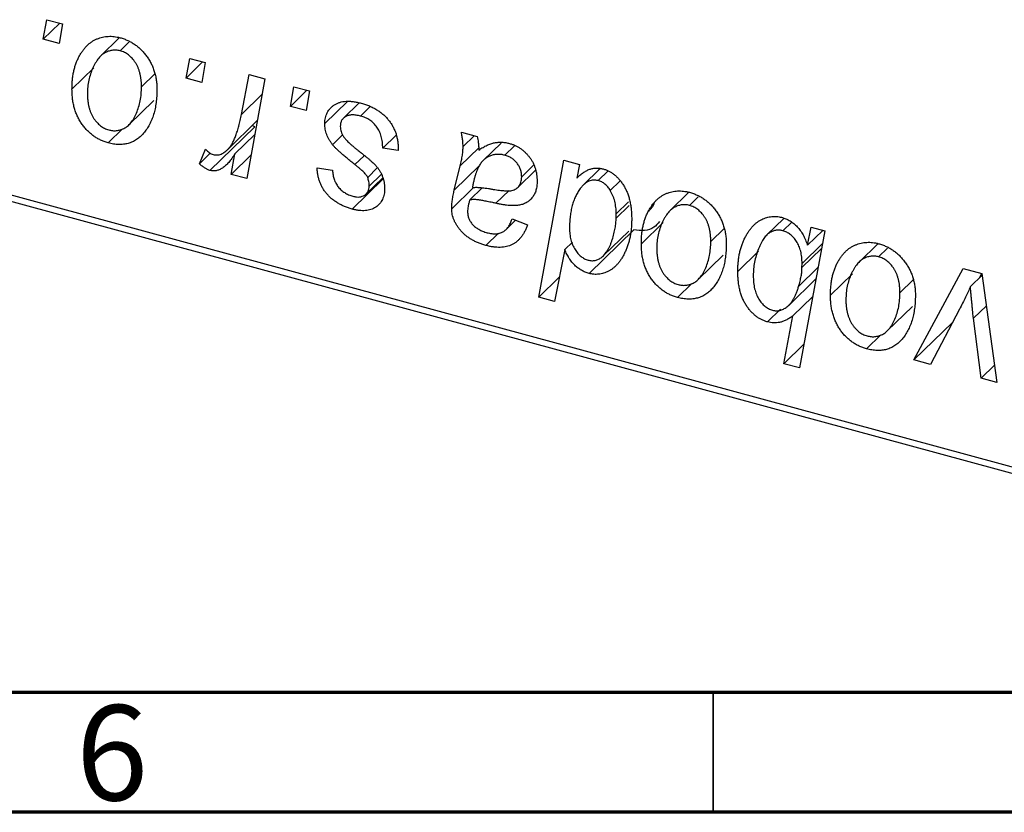
# Model space of a CAD drawing. Units: millimetres. Extents: x 15 to 698, y 5 to 415.
# Drawn here: x 323 to 364, y 5 to 38 of the extents above; entities that cross this region are included whole.
import ezdxf

# ---------------------------------------------------------------- set-up
doc = ezdxf.new("R2010")
doc.units = ezdxf.units.MM
doc.styles.add('SLDTEXTSTYLE0', font='TXT', dxfattribs={"width": 0.75})

msp = doc.modelspace()

# ---------------------------------------------------------------- linework, layer by layer
at = {"color": 7, "linetype": 'Continuous', "lineweight": 25}
for p, q in [((324.095, 37.229), (324.245, 38.045)), ((324.782, 37.899), (324.095, 37.229)), ((324.245, 38.045), (324.888, 37.871)), ((324.888, 37.871), (324.754, 37.05)), ((324.754, 37.05), (324.095, 37.229)), ((327.272, 37.297), (326.479, 36.524)), ((327.66, 37.11), (327.291, 36.75)), ((330.045, 35.612), (330.195, 36.428)), ((330.732, 36.282), (330.045, 35.612)), ((330.195, 36.428), (330.838, 36.254)), ((330.838, 36.254), (330.703, 35.433)), ((326.205, 36.037), (325.29, 35.144)), ((328.738, 35.788), (328.185, 35.247)), ((332.348, 34.099), (332.675, 35.755)), ((332.675, 35.755), (333.327, 35.577)), ((330.703, 35.433), (330.045, 35.612)), ((333.327, 35.577), (332.567, 31.42)), ((334.387, 34.432), (334.536, 35.249)), ((335.074, 35.102), (334.387, 34.432)), ((334.536, 35.249), (335.18, 35.074)), ((335.18, 35.074), (335.045, 34.253)), ((327.657, 33.658), (328.704, 34.68)), ((336.766, 34.633), (335.823, 33.713)), ((337.255, 34.578), (336.595, 33.934)), ((335.045, 34.253), (334.387, 34.432)), ((337.702, 34.408), (337.311, 34.027)), ((331.766, 32.626), (333.009, 33.839)), ((327.388, 33.494), (326.791, 32.912)), ((332.901, 33.581), (331.034, 31.759)), ((332.903, 33.261), (332.078, 32.455)), ((332.901, 33.581), (332.798, 33.634)), ((336.565, 33.24), (336.147, 32.832)), ((338.798, 33.234), (338.235, 32.685)), ((341.511, 33.353), (342.176, 33.172)), ((342.048, 33.207), (341.584, 32.755)), ((343.163, 32.901), (342.429, 32.185)), ((330.597, 32.036), (330.853, 32.648)), ((331.052, 32.48), (330.597, 32.036)), ((331.915, 31.597), (332.078, 32.455)), ((332.748, 32.41), (331.915, 31.597)), ((338.878, 32.588), (338.235, 32.685)), ((338.878, 32.668), (338.878, 32.588)), ((343.719, 32.786), (343.318, 32.394)), ((344.739, 26.476), (345.785, 32.191)), ((345.785, 32.191), (346.436, 32.014)), ((346.436, 32.014), (346.323, 31.439)), ((332.567, 31.42), (331.915, 31.597)), ((335.501, 31.869), (336.144, 31.772)), ((338.009, 31.862), (337.608, 31.471)), ((338.173, 31.589), (337.672, 31.1)), ((342.255, 31.955), (341.215, 30.94)), ((341.215, 30.94), (341.465, 31.952)), ((343.863, 31.052), (344.604, 31.776)), ((344.523, 31.977), (344.024, 31.489)), ((347.279, 31.821), (346.584, 31.143)), ((347.621, 31.74), (347.208, 31.337)), ((347.244, 31.787), (347.25, 31.82)), ((319.742, 31.555), (404.647, 8.48)), ((338.257, 31.406), (336.966, 30.146)), ((337.548, 30.785), (338.237, 31.457)), ((348.112, 31.315), (347.715, 30.927)), ((405.113, 8.078), (320.209, 31.153)), ((342.016, 31.046), (341.11, 30.162)), ((342.379, 31.038), (341.859, 30.531)), ((350.99, 30.851), (350.198, 30.077)), ((348.471, 30.446), (347.963, 29.951)), ((351.379, 30.664), (351.01, 30.304)), ((347.96, 29.772), (347.963, 29.951)), ((343.38, 29.303), (343.769, 29.682)), ((343.622, 29.74), (344.265, 29.488)), ((349.924, 29.59), (349.009, 28.697)), ((354.943, 29.763), (354.238, 29.074)), ((355.273, 29.608), (354.902, 29.246)), ((343.055, 29.148), (342.529, 28.635)), ((348.696, 29.288), (346.829, 27.466)), ((347.434, 28.209), (348.484, 29.235)), ((352.457, 29.341), (351.903, 28.801)), ((356.647, 29.239), (355.6, 23.524)), ((355.932, 28.642), (356.078, 29.394)), ((356.566, 29.261), (355.932, 28.642)), ((356.078, 29.394), (356.647, 29.239)), ((346.137, 28.776), (345.816, 28.463)), ((345.816, 28.463), (345.389, 26.299)), ((353.894, 28.389), (353.029, 27.544)), ((356.548, 28.697), (355.706, 27.876)), ((358.87, 28.709), (358.077, 27.936)), ((359.258, 28.522), (358.889, 28.162)), ((351.375, 27.212), (352.423, 28.234)), ((356.366, 27.707), (355.56, 26.921)), ((355.702, 27.717), (355.706, 27.876)), ((360.368, 23.864), (362.413, 27.672)), ((362.413, 27.672), (363.2, 27.458)), ((345.588, 27.304), (344.739, 26.476)), ((355.148, 26.133), (356.281, 27.239)), ((357.803, 27.449), (356.888, 26.556)), ((360.336, 27.2), (359.782, 26.659)), ((363.208, 27.396), (362.717, 26.916)), ((363.092, 27.282), (363.188, 27.462)), ((363.2, 27.458), (363.819, 22.926)), ((351.107, 27.048), (350.51, 26.466)), ((345.389, 26.299), (344.739, 26.476)), ((356.144, 26.493), (355.325, 25.694)), ((354.803, 25.97), (354.265, 25.445)), ((359.254, 25.07), (360.302, 26.093)), ((362.262, 25.976), (361.061, 23.676)), ((354.95, 23.7), (355.325, 25.694)), ((361.983, 25.441), (360.368, 23.864)), ((363.172, 23.102), (362.847, 25.595)), ((358.986, 24.907), (358.389, 24.324)), ((355.781, 24.512), (354.95, 23.7)), ((361.061, 23.676), (360.368, 23.864)), ((355.6, 23.524), (354.95, 23.7)), ((363.722, 23.639), (363.172, 23.102)), ((363.819, 22.926), (363.172, 23.102))]:
    msp.add_line(p, q, dxfattribs=at)
at = {"color": 8, "linetype": 'Continuous', "lineweight": 25}
for p, q in [((333.21, 34.94), (332.348, 34.099)), ((342.234, 32.703), (341.465, 31.952)), ((337.455, 32.372), (337.078, 32.003)), ((343.502, 30.93), (342.95, 30.39)), ((348.499, 30.298), (347.96, 29.772)), ((356.513, 28.509), (355.702, 27.717)), ((363.383, 26.119), (362.847, 25.595))]:
    msp.add_line(p, q, dxfattribs=at)
at = {"color": 7, "linetype": 'Continuous', "lineweight": 70}
for p, q in [((584, 10), (20, 10)), ((589, 5), (15, 5))]:
    msp.add_line(p, q, dxfattribs=at)
at = {"color": 7, "linetype": 'Continuous', "lineweight": 35}
msp.add_line((352, 10), (352, 5), dxfattribs=at)
at = {"color": 7, "linetype": 'Continuous', "lineweight": 25}
for points, knots in [([(325.29, 35.144), (325.291, 35.21), (325.294, 35.339), (325.306, 35.529), (325.328, 35.71), (325.362, 35.883), (325.401, 36.049), (325.45, 36.207), (325.51, 36.356), (325.577, 36.498), (325.652, 36.63), (325.733, 36.751), (325.817, 36.863), (325.91, 36.961), (326.007, 37.048), (326.109, 37.124), (326.216, 37.19), (326.329, 37.242), (326.444, 37.286), (326.562, 37.316), (326.681, 37.34), (326.802, 37.35), (326.923, 37.354), (327.046, 37.344), (327.171, 37.325), (327.255, 37.305), (327.296, 37.294)], [0, 0, 0, 0, 0.053887, 0.10621, 0.157124, 0.207438, 0.256513, 0.304544, 0.3521, 0.399235, 0.445357, 0.489432, 0.532172, 0.573359, 0.613262, 0.652067, 0.689972, 0.727452, 0.763934, 0.799438, 0.833881, 0.867766, 0.900909, 0.933965, 0.966924, 1, 1, 1, 1]), ([(327.296, 37.294), (327.351, 37.278), (327.458, 37.246), (327.614, 37.181), (327.763, 37.104), (327.905, 37.015), (328.039, 36.912), (328.166, 36.797), (328.286, 36.669), (328.397, 36.53), (328.499, 36.381), (328.587, 36.223), (328.662, 36.059), (328.723, 35.888), (328.769, 35.71), (328.803, 35.525), (328.825, 35.333), (328.827, 35.205), (328.828, 35.139)], [0, 0, 0, 0, 0.061665, 0.120569, 0.178262, 0.235385, 0.291755, 0.34827, 0.406514, 0.466491, 0.52747, 0.588852, 0.650942, 0.715444, 0.781773, 0.85073, 0.923674, 1, 1, 1, 1]), ([(327.291, 36.75), (327.241, 36.761), (327.137, 36.783), (326.984, 36.777), (326.831, 36.742), (326.706, 36.691), (326.609, 36.633), (326.538, 36.578), (326.467, 36.515), (326.401, 36.437), (326.335, 36.352), (326.275, 36.255), (326.214, 36.148), (326.137, 35.993), (326.056, 35.787), (325.986, 35.525), (325.941, 35.252), (325.936, 35.062), (325.933, 34.966)], [0, 0, 0, 0, 0.053425, 0.109478, 0.169112, 0.234618, 0.269752, 0.306737, 0.345761, 0.387171, 0.431313, 0.477881, 0.527419, 0.57983, 0.686161, 0.791027, 0.895339, 1, 1, 1, 1]), ([(328.185, 35.247), (328.184, 35.298), (328.183, 35.396), (328.17, 35.541), (328.15, 35.679), (328.123, 35.81), (328.087, 35.933), (328.043, 36.049), (327.991, 36.158), (327.931, 36.258), (327.865, 36.351), (327.795, 36.434), (327.721, 36.51), (327.643, 36.577), (327.561, 36.633), (327.475, 36.683), (327.384, 36.722), (327.322, 36.741), (327.291, 36.75)], [0, 0, 0, 0, 0.088184, 0.17167, 0.249291, 0.322782, 0.392041, 0.457395, 0.519415, 0.579174, 0.636161, 0.690979, 0.74317, 0.794502, 0.844819, 0.895417, 0.947312, 1, 1, 1, 1]), ([(326.791, 32.912), (326.738, 32.928), (326.634, 32.959), (326.48, 33.023), (326.334, 33.1), (326.195, 33.189), (326.063, 33.293), (325.938, 33.409), (325.821, 33.538), (325.711, 33.678), (325.613, 33.83), (325.525, 33.992), (325.452, 34.163), (325.394, 34.342), (325.347, 34.53), (325.314, 34.728), (325.293, 34.934), (325.291, 35.072), (325.29, 35.144)], [0, 0, 0, 0, 0.058956, 0.115682, 0.17136, 0.22596, 0.280514, 0.335946, 0.392529, 0.450909, 0.511101, 0.572496, 0.635556, 0.700966, 0.769909, 0.842409, 0.918818, 1, 1, 1, 1]), ([(325.933, 34.966), (325.934, 34.915), (325.935, 34.817), (325.948, 34.671), (325.968, 34.532), (325.995, 34.4), (326.03, 34.275), (326.074, 34.158), (326.126, 34.048), (326.186, 33.946), (326.251, 33.852), (326.322, 33.768), (326.395, 33.69), (326.474, 33.625), (326.554, 33.564), (326.64, 33.518), (326.728, 33.477), (326.788, 33.459), (326.819, 33.45)], [0, 0, 0, 0, 0.088579, 0.171767, 0.249812, 0.323733, 0.393217, 0.458994, 0.52142, 0.582134, 0.639459, 0.694571, 0.747013, 0.798162, 0.848236, 0.89777, 0.948207, 1, 1, 1, 1]), ([(328.828, 35.139), (328.826, 35.044), (328.823, 34.857), (328.796, 34.589), (328.754, 34.336), (328.693, 34.099), (328.616, 33.878), (328.52, 33.673), (328.407, 33.485), (328.278, 33.313), (328.135, 33.164), (327.98, 33.041), (327.811, 32.947), (327.63, 32.883), (327.437, 32.845), (327.232, 32.837), (327.015, 32.857), (326.867, 32.893), (326.791, 32.912)], [0, 0, 0, 0, 0.0753615, 0.1481167, 0.2185236, 0.286637, 0.3534497, 0.41845, 0.4829585, 0.5466728, 0.6085388, 0.6672966, 0.7232388, 0.7779178, 0.8319684, 0.8865063, 0.9422129, 1, 1, 1, 1]), ([(326.819, 33.45), (326.873, 33.438), (326.983, 33.414), (327.146, 33.415), (327.305, 33.449), (327.433, 33.498), (327.533, 33.554), (327.605, 33.609), (327.675, 33.673), (327.741, 33.748), (327.805, 33.833), (327.865, 33.929), (327.922, 34.035), (327.993, 34.191), (328.072, 34.399), (328.136, 34.667), (328.178, 34.949), (328.183, 35.147), (328.185, 35.247)], [0, 0, 0, 0, 0.056577, 0.114643, 0.175384, 0.24079, 0.275462, 0.31222, 0.350413, 0.390876, 0.43379, 0.479106, 0.526596, 0.57736, 0.681625, 0.785879, 0.892047, 1, 1, 1, 1]), ([(335.823, 33.713), (335.824, 33.755), (335.826, 33.839), (335.846, 33.957), (335.877, 34.068), (335.922, 34.17), (335.978, 34.264), (336.048, 34.35), (336.13, 34.428), (336.224, 34.497), (336.329, 34.557), (336.445, 34.601), (336.571, 34.63), (336.706, 34.647), (336.852, 34.647), (337.006, 34.635), (337.171, 34.607), (337.284, 34.578), (337.342, 34.564)], [0, 0, 0, 0, 0.0588522, 0.1160185, 0.1720998, 0.2277322, 0.2840673, 0.3412199, 0.3998025, 0.4603841, 0.5223242, 0.5844362, 0.6470432, 0.7123338, 0.7793164, 0.8489287, 0.9226883, 1, 1, 1, 1]), ([(337.342, 34.564), (337.4, 34.547), (337.514, 34.514), (337.679, 34.451), (337.835, 34.377), (337.982, 34.297), (338.119, 34.205), (338.246, 34.102), (338.364, 33.993), (338.47, 33.872), (338.566, 33.744), (338.651, 33.609), (338.721, 33.467), (338.78, 33.32), (338.822, 33.165), (338.856, 33.005), (338.875, 32.838), (338.877, 32.726), (338.878, 32.668)], [0, 0, 0, 0, 0.0710793, 0.1389697, 0.2031118, 0.2648853, 0.3251481, 0.3834707, 0.441163, 0.4990924, 0.5566033, 0.6147645, 0.673335, 0.7328543, 0.795263, 0.8600089, 0.9278992, 1, 1, 1, 1]), ([(331.177, 32.421), (331.204, 32.415), (331.259, 32.404), (331.341, 32.403), (331.423, 32.416), (331.505, 32.441), (331.585, 32.483), (331.665, 32.537), (331.746, 32.605), (331.827, 32.687), (331.908, 32.786), (331.98, 32.91), (332.052, 33.053), (332.119, 33.22), (332.181, 33.408), (332.242, 33.618), (332.298, 33.85), (332.331, 34.014), (332.348, 34.099)], [0, 0, 0, 0, 0.0320567, 0.0655625, 0.1004002, 0.1382028, 0.179014, 0.2234514, 0.2718664, 0.3249281, 0.3834484, 0.4487951, 0.5209568, 0.6014006, 0.688814, 0.7846111, 0.8883046, 1, 1, 1, 1]), ([(337.311, 34.027), (337.25, 34.041), (337.132, 34.069), (336.965, 34.079), (336.817, 34.061), (336.692, 34.011), (336.591, 33.939), (336.518, 33.842), (336.473, 33.724), (336.468, 33.633), (336.466, 33.587)], [0, 0, 0, 0, 0.1511226, 0.288739, 0.4165538, 0.5397416, 0.6565289, 0.7692832, 0.8815091, 1, 1, 1, 1]), ([(336.147, 32.832), (336.121, 32.867), (336.071, 32.935), (336.004, 33.041), (335.948, 33.149), (335.903, 33.259), (335.866, 33.37), (335.841, 33.483), (335.826, 33.599), (335.824, 33.675), (335.823, 33.713)], [0, 0, 0, 0, 0.127256, 0.25168, 0.373898, 0.494721, 0.617081, 0.741318, 0.869061, 1, 1, 1, 1]), ([(338.235, 32.685), (338.235, 32.729), (338.234, 32.815), (338.223, 32.943), (338.204, 33.064), (338.179, 33.178), (338.142, 33.286), (338.101, 33.388), (338.05, 33.483), (337.992, 33.571), (337.926, 33.652), (337.856, 33.728), (337.778, 33.795), (337.696, 33.856), (337.608, 33.911), (337.514, 33.956), (337.415, 33.997), (337.346, 34.017), (337.311, 34.027)], [0, 0, 0, 0, 0.082639, 0.1602582, 0.2331631, 0.3017426, 0.3659919, 0.4277235, 0.4862244, 0.5429349, 0.5986796, 0.6536144, 0.7080923, 0.7626809, 0.8190254, 0.8765806, 0.9370426, 1, 1, 1, 1]), ([(336.466, 33.587), (336.468, 33.552), (336.471, 33.483), (336.498, 33.378), (336.539, 33.272), (336.58, 33.205), (336.6, 33.17)], [0, 0, 0, 0, 0.251172, 0.496894, 0.743788, 1, 1, 1, 1]), ([(341.584, 32.755), (341.583, 32.794), (341.58, 32.88), (341.568, 33.02), (341.542, 33.18), (341.522, 33.293), (341.511, 33.353)], [0, 0, 0, 0, 0.2026066, 0.4372754, 0.7032045, 1, 1, 1, 1]), ([(337.078, 32.003), (337.021, 32.048), (336.911, 32.134), (336.756, 32.262), (336.615, 32.379), (336.49, 32.487), (336.382, 32.586), (336.289, 32.675), (336.211, 32.756), (336.167, 32.808), (336.147, 32.832)], [0, 0, 0, 0, 0.175104, 0.336641, 0.483545, 0.615462, 0.732507, 0.835766, 0.924528, 1, 1, 1, 1]), ([(336.6, 33.17), (336.614, 33.152), (336.641, 33.113), (336.693, 33.054), (336.754, 32.989), (336.827, 32.919), (336.908, 32.843), (337.002, 32.763), (337.106, 32.678), (337.179, 32.62), (337.217, 32.59)], [0, 0, 0, 0, 0.080283, 0.171103, 0.276532, 0.393564, 0.524392, 0.668749, 0.827732, 1, 1, 1, 1]), ([(342.176, 33.172), (342.184, 33.133), (342.201, 33.05), (342.217, 32.917), (342.233, 32.769), (342.238, 32.666), (342.241, 32.611)], [0, 0, 0, 0, 0.20635, 0.441987, 0.70583, 1, 1, 1, 1]), ([(342.241, 32.611), (342.298, 32.65), (342.406, 32.723), (342.574, 32.81), (342.734, 32.877), (342.892, 32.917), (343.049, 32.936), (343.205, 32.937), (343.362, 32.923), (343.468, 32.898), (343.52, 32.885)], [0, 0, 0, 0, 0.1613254, 0.3082122, 0.4413818, 0.5617749, 0.6751901, 0.7854839, 0.8930583, 1, 1, 1, 1]), ([(343.52, 32.885), (343.56, 32.873), (343.64, 32.85), (343.757, 32.802), (343.868, 32.745), (343.974, 32.68), (344.073, 32.603), (344.169, 32.52), (344.258, 32.425), (344.342, 32.324), (344.419, 32.215), (344.486, 32.101), (344.541, 31.981), (344.588, 31.857), (344.622, 31.728), (344.649, 31.594), (344.664, 31.455), (344.666, 31.363), (344.667, 31.315)], [0, 0, 0, 0, 0.06201, 0.122613, 0.181154, 0.238111, 0.295835, 0.352957, 0.411718, 0.471963, 0.532865, 0.59426, 0.656031, 0.719429, 0.785206, 0.85368, 0.925092, 1, 1, 1, 1]), ([(330.853, 32.648), (330.878, 32.62), (330.926, 32.566), (331.009, 32.501), (331.092, 32.449), (331.149, 32.43), (331.177, 32.421)], [0, 0, 0, 0, 0.276003, 0.528775, 0.766566, 1, 1, 1, 1]), ([(332.078, 32.455), (332.035, 32.389), (331.955, 32.265), (331.825, 32.1), (331.695, 31.965), (331.564, 31.862), (331.433, 31.788), (331.302, 31.745), (331.168, 31.733), (331.078, 31.75), (331.034, 31.759)], [0, 0, 0, 0, 0.178471, 0.337989, 0.48161, 0.608663, 0.721372, 0.821967, 0.91329, 1, 1, 1, 1]), ([(337.217, 32.59), (337.261, 32.555), (337.346, 32.489), (337.466, 32.392), (337.575, 32.303), (337.671, 32.22), (337.757, 32.147), (337.83, 32.079), (337.891, 32.019), (337.959, 31.949), (338.029, 31.863), (338.102, 31.756), (338.167, 31.643), (338.219, 31.525), (338.262, 31.404), (338.294, 31.278), (338.311, 31.15), (338.314, 31.065), (338.315, 31.022)], [0, 0, 0, 0, 0.081881, 0.157335, 0.225441, 0.287158, 0.342152, 0.390244, 0.432081, 0.467328, 0.530587, 0.593669, 0.657793, 0.72303, 0.789229, 0.856822, 0.926983, 1, 1, 1, 1]), ([(341.465, 31.952), (341.483, 32.029), (341.518, 32.174), (341.554, 32.386), (341.579, 32.576), (341.582, 32.698), (341.584, 32.755)], [0, 0, 0, 0, 0.2974, 0.563053, 0.796572, 1, 1, 1, 1]), ([(343.318, 32.394), (343.267, 32.406), (343.166, 32.43), (343.016, 32.434), (342.87, 32.417), (342.727, 32.378), (342.594, 32.314), (342.47, 32.229), (342.361, 32.117), (342.282, 32.006), (342.223, 31.905), (342.183, 31.815), (342.142, 31.715), (342.106, 31.603), (342.067, 31.481), (342.033, 31.346), (341.998, 31.201), (341.979, 31.099), (341.969, 31.047)], [0, 0, 0, 0, 0.062139, 0.124764, 0.188721, 0.256231, 0.325842, 0.396678, 0.47114, 0.548899, 0.590703, 0.636826, 0.686637, 0.740548, 0.798926, 0.861551, 0.928596, 1, 1, 1, 1]), ([(331.034, 31.759), (331.002, 31.769), (330.934, 31.792), (330.83, 31.855), (330.714, 31.935), (330.638, 32.001), (330.597, 32.036)], [0, 0, 0, 0, 0.200734, 0.431429, 0.695976, 1, 1, 1, 1]), ([(337.608, 31.471), (337.601, 31.486), (337.585, 31.519), (337.55, 31.572), (337.501, 31.628), (337.441, 31.692), (337.368, 31.761), (337.283, 31.837), (337.186, 31.92), (337.115, 31.975), (337.078, 32.003)], [0, 0, 0, 0, 0.06849, 0.150949, 0.248595, 0.363966, 0.496464, 0.644974, 0.813896, 1, 1, 1, 1]), ([(344.024, 31.489), (344.021, 31.542), (344.016, 31.643), (343.983, 31.795), (343.918, 31.936), (343.834, 32.065), (343.729, 32.178), (343.607, 32.274), (343.467, 32.347), (343.369, 32.378), (343.318, 32.394)], [0, 0, 0, 0, 0.140206, 0.269458, 0.390087, 0.509138, 0.627007, 0.744242, 0.867414, 1, 1, 1, 1]), ([(336.966, 30.146), (336.912, 30.162), (336.805, 30.192), (336.651, 30.252), (336.505, 30.318), (336.368, 30.395), (336.239, 30.478), (336.119, 30.571), (336.007, 30.672), (335.906, 30.781), (335.813, 30.897), (335.734, 31.021), (335.665, 31.149), (335.609, 31.283), (335.564, 31.422), (335.53, 31.567), (335.509, 31.717), (335.504, 31.818), (335.501, 31.869)], [0, 0, 0, 0, 0.07225, 0.141018, 0.206059, 0.269164, 0.330027, 0.389406, 0.447953, 0.506347, 0.564487, 0.622371, 0.680199, 0.739599, 0.800735, 0.864194, 0.93042, 1, 1, 1, 1]), ([(336.144, 31.772), (336.149, 31.706), (336.157, 31.58), (336.205, 31.394), (336.277, 31.224), (336.38, 31.071), (336.504, 30.937), (336.652, 30.828), (336.818, 30.738), (336.935, 30.702), (336.996, 30.684)], [0, 0, 0, 0, 0.145058, 0.276504, 0.398306, 0.515263, 0.630097, 0.745793, 0.868001, 1, 1, 1, 1]), ([(346.323, 31.439), (346.365, 31.482), (346.448, 31.563), (346.58, 31.667), (346.715, 31.748), (346.851, 31.81), (346.991, 31.847), (347.132, 31.864), (347.275, 31.858), (347.372, 31.836), (347.419, 31.825)], [0, 0, 0, 0, 0.155963, 0.299804, 0.433219, 0.558703, 0.675439, 0.786255, 0.893869, 1, 1, 1, 1]), ([(347.419, 31.825), (347.46, 31.813), (347.541, 31.788), (347.658, 31.734), (347.771, 31.67), (347.879, 31.591), (347.982, 31.499), (348.081, 31.396), (348.174, 31.279), (348.263, 31.151), (348.345, 31.011), (348.416, 30.859), (348.474, 30.697), (348.523, 30.524), (348.56, 30.339), (348.588, 30.145), (348.604, 29.939), (348.606, 29.799), (348.607, 29.727)], [0, 0, 0, 0, 0.050143, 0.098921, 0.14706, 0.195529, 0.245627, 0.297036, 0.351031, 0.40857, 0.468815, 0.531583, 0.597597, 0.668118, 0.743505, 0.823258, 0.908653, 1, 1, 1, 1]), ([(337.672, 31.1), (337.672, 31.134), (337.671, 31.198), (337.657, 31.294), (337.638, 31.385), (337.618, 31.443), (337.608, 31.471)], [0, 0, 0, 0, 0.276974, 0.532375, 0.774752, 1, 1, 1, 1]), ([(342.771, 30.984), (342.818, 30.976), (342.907, 30.961), (343.034, 30.943), (343.151, 30.928), (343.256, 30.917), (343.35, 30.91), (343.432, 30.907), (343.504, 30.908), (343.583, 30.915), (343.668, 30.935), (343.76, 30.972), (343.839, 31.027), (343.905, 31.095), (343.959, 31.176), (343.996, 31.27), (344.02, 31.375), (344.022, 31.45), (344.024, 31.489)], [0, 0, 0, 0, 0.081624, 0.156074, 0.224832, 0.287216, 0.342417, 0.392067, 0.434854, 0.472332, 0.539039, 0.603545, 0.667134, 0.731909, 0.796676, 0.862576, 0.929678, 1, 1, 1, 1]), ([(344.667, 31.315), (344.665, 31.249), (344.662, 31.119), (344.623, 30.94), (344.566, 30.779), (344.48, 30.64), (344.375, 30.522), (344.248, 30.428), (344.103, 30.356), (343.966, 30.317), (343.846, 30.298), (343.745, 30.292), (343.635, 30.292), (343.516, 30.297), (343.388, 30.31), (343.25, 30.331), (343.103, 30.357), (343.002, 30.379), (342.95, 30.39)], [0, 0, 0, 0, 0.081964, 0.159693, 0.234828, 0.308253, 0.380909, 0.45213, 0.52487, 0.599314, 0.638396, 0.680437, 0.725814, 0.773699, 0.825075, 0.880076, 0.938366, 1, 1, 1, 1]), ([(347.208, 31.337), (347.175, 31.344), (347.107, 31.36), (347.007, 31.36), (346.909, 31.344), (346.813, 31.311), (346.722, 31.257), (346.632, 31.189), (346.543, 31.104), (346.49, 31.037), (346.462, 31.002)], [0, 0, 0, 0, 0.103771, 0.209401, 0.318169, 0.433233, 0.557836, 0.693117, 0.839433, 1, 1, 1, 1]), ([(347.715, 30.927), (347.699, 30.953), (347.667, 31.004), (347.612, 31.074), (347.556, 31.138), (347.493, 31.192), (347.428, 31.242), (347.358, 31.28), (347.284, 31.315), (347.234, 31.33), (347.208, 31.337)], [0, 0, 0, 0, 0.13789, 0.267144, 0.390805, 0.511214, 0.631032, 0.750579, 0.873171, 1, 1, 1, 1]), ([(338.315, 31.022), (338.314, 30.978), (338.311, 30.892), (338.296, 30.768), (338.264, 30.656), (338.225, 30.551), (338.171, 30.458), (338.108, 30.371), (338.031, 30.295), (337.945, 30.228), (337.848, 30.173), (337.744, 30.129), (337.632, 30.1), (337.513, 30.083), (337.387, 30.078), (337.252, 30.089), (337.112, 30.109), (337.016, 30.134), (336.966, 30.146)], [0, 0, 0, 0, 0.065575, 0.128562, 0.189782, 0.249457, 0.3086, 0.367348, 0.427807, 0.488612, 0.549953, 0.611151, 0.671683, 0.733076, 0.796748, 0.861808, 0.929045, 1, 1, 1, 1]), ([(336.996, 30.684), (337.044, 30.673), (337.137, 30.651), (337.269, 30.65), (337.386, 30.677), (337.486, 30.729), (337.569, 30.799), (337.628, 30.886), (337.666, 30.987), (337.67, 31.062), (337.672, 31.1)], [0, 0, 0, 0, 0.140825, 0.27227, 0.398399, 0.525337, 0.650227, 0.768763, 0.882486, 1, 1, 1, 1]), ([(341.11, 30.162), (341.112, 30.222), (341.114, 30.346), (341.136, 30.534), (341.169, 30.735), (341.199, 30.87), (341.215, 30.94)], [0, 0, 0, 0, 0.220076, 0.46067, 0.71947, 1, 1, 1, 1]), ([(341.969, 31.047), (341.99, 31.049), (342.035, 31.055), (342.11, 31.057), (342.195, 31.056), (342.291, 31.051), (342.396, 31.04), (342.512, 31.025), (342.638, 31.007), (342.726, 30.992), (342.771, 30.984)], [0, 0, 0, 0, 0.083782, 0.180036, 0.286138, 0.405244, 0.535744, 0.678068, 0.83381, 1, 1, 1, 1]), ([(346.462, 31.002), (346.426, 30.95), (346.354, 30.847), (346.265, 30.675), (346.187, 30.491), (346.126, 30.291), (346.077, 30.078), (346.042, 29.852), (346.022, 29.61), (346.019, 29.443), (346.017, 29.358)], [0, 0, 0, 0, 0.114706, 0.230915, 0.349296, 0.470938, 0.596811, 0.72598, 0.860191, 1, 1, 1, 1]), ([(347.963, 29.951), (347.963, 29.996), (347.961, 30.085), (347.95, 30.218), (347.929, 30.347), (347.904, 30.471), (347.868, 30.591), (347.826, 30.707), (347.774, 30.819), (347.734, 30.891), (347.715, 30.927)], [0, 0, 0, 0, 0.141713, 0.278752, 0.409259, 0.534674, 0.654965, 0.772987, 0.887713, 1, 1, 1, 1]), ([(349.009, 28.697), (349.01, 28.763), (349.012, 28.893), (349.024, 29.082), (349.047, 29.264), (349.08, 29.437), (349.12, 29.603), (349.169, 29.761), (349.228, 29.91), (349.296, 30.052), (349.37, 30.184), (349.451, 30.305), (349.536, 30.417), (349.628, 30.515), (349.725, 30.602), (349.827, 30.678), (349.934, 30.744), (350.047, 30.796), (350.162, 30.84), (350.281, 30.87), (350.399, 30.894), (350.52, 30.904), (350.641, 30.908), (350.765, 30.898), (350.889, 30.879), (350.973, 30.858), (351.015, 30.848)], [0, 0, 0, 0, 0.053887, 0.10621, 0.157124, 0.207438, 0.256513, 0.304544, 0.3521, 0.399235, 0.445357, 0.489432, 0.532172, 0.573359, 0.613262, 0.652067, 0.689972, 0.727452, 0.763934, 0.799438, 0.833881, 0.867766, 0.900909, 0.933965, 0.966924, 1, 1, 1, 1]), ([(351.015, 30.848), (351.069, 30.832), (351.176, 30.8), (351.332, 30.735), (351.481, 30.658), (351.624, 30.569), (351.758, 30.465), (351.885, 30.351), (352.004, 30.223), (352.115, 30.083), (352.217, 29.935), (352.305, 29.777), (352.38, 29.613), (352.442, 29.442), (352.488, 29.264), (352.521, 29.079), (352.544, 28.887), (352.545, 28.759), (352.546, 28.693)], [0, 0, 0, 0, 0.061665, 0.120569, 0.178262, 0.235385, 0.291755, 0.34827, 0.406514, 0.466491, 0.52747, 0.588852, 0.650942, 0.715444, 0.781773, 0.85073, 0.923674, 1, 1, 1, 1]), ([(341.859, 30.531), (341.846, 30.484), (341.82, 30.396), (341.793, 30.266), (341.773, 30.149), (341.771, 30.072), (341.77, 30.037)], [0, 0, 0, 0, 0.295186, 0.561054, 0.794251, 1, 1, 1, 1]), ([(342.95, 30.39), (342.906, 30.4), (342.823, 30.418), (342.703, 30.443), (342.594, 30.466), (342.496, 30.485), (342.408, 30.501), (342.33, 30.516), (342.264, 30.525), (342.16, 30.54), (342.023, 30.549), (341.912, 30.537), (341.859, 30.531)], [0, 0, 0, 0, 0.118116, 0.226045, 0.324924, 0.413624, 0.493284, 0.563911, 0.624526, 0.674877, 0.847913, 1, 1, 1, 1]), ([(349.284, 30.045), (349.403, 30.154), (349.527, 30.266), (349.564, 30.434), (349.565, 30.44)], [0, 0, 0, 0, 0.96474, 1, 1, 1, 1]), ([(342.529, 28.635), (342.476, 28.65), (342.373, 28.679), (342.222, 28.737), (342.079, 28.801), (341.945, 28.873), (341.819, 28.951), (341.702, 29.04), (341.593, 29.136), (341.493, 29.239), (341.404, 29.347), (341.325, 29.458), (341.259, 29.571), (341.204, 29.686), (341.162, 29.803), (341.132, 29.921), (341.114, 30.042), (341.112, 30.122), (341.11, 30.162)], [0, 0, 0, 0, 0.076563, 0.14987, 0.219674, 0.286418, 0.351176, 0.41419, 0.475864, 0.537708, 0.597837, 0.656005, 0.713279, 0.768976, 0.82492, 0.882077, 0.939797, 1, 1, 1, 1]), ([(341.77, 30.037), (341.772, 29.989), (341.776, 29.897), (341.818, 29.758), (341.883, 29.625), (341.977, 29.503), (342.095, 29.392), (342.239, 29.299), (342.404, 29.219), (342.523, 29.183), (342.585, 29.165)], [0, 0, 0, 0, 0.121498, 0.23502, 0.344816, 0.45803, 0.576854, 0.702921, 0.842887, 1, 1, 1, 1]), ([(351.01, 30.304), (350.959, 30.315), (350.856, 30.337), (350.702, 30.33), (350.55, 30.295), (350.425, 30.245), (350.328, 30.187), (350.257, 30.131), (350.185, 30.068), (350.12, 29.991), (350.054, 29.906), (349.993, 29.809), (349.932, 29.702), (349.856, 29.547), (349.775, 29.34), (349.704, 29.078), (349.659, 28.806), (349.654, 28.615), (349.652, 28.52)], [0, 0, 0, 0, 0.053425, 0.109478, 0.169112, 0.234618, 0.269752, 0.306737, 0.345761, 0.387171, 0.431313, 0.477881, 0.527419, 0.57983, 0.686161, 0.791027, 0.895339, 1, 1, 1, 1]), ([(351.903, 28.801), (351.903, 28.851), (351.901, 28.95), (351.889, 29.095), (351.869, 29.233), (351.842, 29.364), (351.805, 29.487), (351.761, 29.603), (351.71, 29.712), (351.649, 29.812), (351.584, 29.905), (351.513, 29.988), (351.44, 30.064), (351.362, 30.131), (351.279, 30.187), (351.193, 30.237), (351.103, 30.276), (351.041, 30.294), (351.01, 30.304)], [0, 0, 0, 0, 0.088184, 0.17167, 0.249291, 0.322782, 0.392041, 0.457395, 0.519415, 0.579174, 0.636161, 0.690979, 0.74317, 0.794502, 0.844819, 0.895417, 0.947312, 1, 1, 1, 1]), ([(342.585, 29.165), (342.649, 29.15), (342.773, 29.121), (342.949, 29.114), (343.108, 29.138), (343.248, 29.196), (343.37, 29.286), (343.475, 29.407), (343.561, 29.56), (343.601, 29.678), (343.622, 29.74)], [0, 0, 0, 0, 0.129063, 0.249228, 0.364108, 0.477821, 0.594608, 0.718872, 0.852971, 1, 1, 1, 1]), ([(346.789, 28.022), (346.84, 28.012), (346.943, 27.99), (347.091, 28.008), (347.234, 28.059), (347.345, 28.13), (347.431, 28.204), (347.493, 28.271), (347.552, 28.348), (347.609, 28.434), (347.661, 28.529), (347.711, 28.635), (347.755, 28.751), (347.811, 28.913), (347.868, 29.115), (347.921, 29.348), (347.953, 29.564), (347.957, 29.705), (347.96, 29.772)], [0, 0, 0, 0, 0.057675, 0.116902, 0.180465, 0.251405, 0.28967, 0.330349, 0.373008, 0.418081, 0.465494, 0.515403, 0.568393, 0.62427, 0.733688, 0.832555, 0.921138, 1, 1, 1, 1]), ([(348.607, 29.727), (348.606, 29.662), (348.605, 29.533), (348.59, 29.344), (348.569, 29.161), (348.54, 28.985), (348.499, 28.816), (348.451, 28.653), (348.395, 28.496), (348.33, 28.347), (348.258, 28.208), (348.184, 28.078), (348.102, 27.962), (348.019, 27.857), (347.931, 27.765), (347.839, 27.684), (347.744, 27.614), (347.643, 27.558), (347.541, 27.512), (347.439, 27.477), (347.338, 27.449), (347.235, 27.433), (347.134, 27.426), (347.032, 27.429), (346.93, 27.441), (346.863, 27.458), (346.829, 27.466)], [0, 0, 0, 0, 0.055282, 0.109656, 0.163188, 0.215679, 0.267662, 0.318791, 0.369603, 0.420232, 0.469278, 0.516261, 0.560845, 0.603606, 0.644118, 0.683107, 0.720495, 0.756764, 0.79137, 0.824415, 0.856226, 0.886657, 0.91608, 0.944389, 0.972501, 1, 1, 1, 1]), ([(349.768, 29.634), (349.695, 29.545), (349.538, 29.354), (349.148, 29.23), (348.846, 29.269), (348.696, 29.288)], [0, 0, 0, 0, 0.305248, 0.653308, 1, 1, 1, 1]), ([(353.029, 27.544), (353.03, 27.61), (353.032, 27.742), (353.044, 27.934), (353.067, 28.119), (353.098, 28.296), (353.139, 28.466), (353.187, 28.63), (353.247, 28.785), (353.313, 28.933), (353.387, 29.071), (353.464, 29.2), (353.548, 29.314), (353.632, 29.42), (353.724, 29.511), (353.819, 29.591), (353.917, 29.661), (354.02, 29.716), (354.124, 29.762), (354.229, 29.797), (354.333, 29.824), (354.438, 29.839), (354.541, 29.847), (354.644, 29.844), (354.746, 29.831), (354.815, 29.814), (354.849, 29.806)], [0, 0, 0, 0, 0.055734, 0.110538, 0.163889, 0.216559, 0.268003, 0.319016, 0.369511, 0.419417, 0.468229, 0.514722, 0.559182, 0.601682, 0.64218, 0.681427, 0.718903, 0.755313, 0.790308, 0.823584, 0.85566, 0.886397, 0.915946, 0.944292, 0.972447, 1, 1, 1, 1]), ([(354.849, 29.806), (354.911, 29.787), (355.032, 29.75), (355.204, 29.659), (355.364, 29.548), (355.509, 29.412), (355.638, 29.252), (355.753, 29.069), (355.852, 28.863), (355.905, 28.718), (355.932, 28.642)], [0, 0, 0, 0, 0.122461, 0.238919, 0.351609, 0.46636, 0.585608, 0.712715, 0.849891, 1, 1, 1, 1]), ([(344.265, 29.488), (344.247, 29.438), (344.213, 29.343), (344.149, 29.21), (344.081, 29.088), (344.003, 28.98), (343.921, 28.881), (343.828, 28.799), (343.732, 28.725), (343.626, 28.667), (343.514, 28.618), (343.393, 28.584), (343.267, 28.561), (343.132, 28.551), (342.992, 28.553), (342.844, 28.568), (342.689, 28.593), (342.583, 28.621), (342.529, 28.635)], [0, 0, 0, 0, 0.072913, 0.14249, 0.20929, 0.273378, 0.335292, 0.395612, 0.454176, 0.512152, 0.569596, 0.62712, 0.685496, 0.744504, 0.805264, 0.867554, 0.932368, 1, 1, 1, 1]), ([(346.017, 29.358), (346.018, 29.315), (346.02, 29.23), (346.029, 29.104), (346.049, 28.983), (346.073, 28.868), (346.105, 28.758), (346.144, 28.655), (346.19, 28.556), (346.244, 28.464), (346.303, 28.38), (346.364, 28.303), (346.428, 28.235), (346.494, 28.174), (346.564, 28.124), (346.637, 28.08), (346.712, 28.046), (346.763, 28.03), (346.789, 28.022)], [0, 0, 0, 0, 0.08677, 0.168899, 0.246861, 0.320805, 0.390296, 0.456831, 0.521013, 0.583515, 0.642778, 0.698381, 0.751937, 0.80298, 0.852294, 0.900999, 0.950446, 1, 1, 1, 1]), ([(354.902, 29.246), (354.856, 29.256), (354.764, 29.276), (354.626, 29.268), (354.492, 29.234), (354.383, 29.184), (354.297, 29.128), (354.233, 29.072), (354.172, 29.004), (354.111, 28.924), (354.053, 28.832), (353.995, 28.728), (353.939, 28.612), (353.867, 28.442), (353.789, 28.221), (353.723, 27.945), (353.68, 27.666), (353.675, 27.474), (353.672, 27.379)], [0, 0, 0, 0, 0.048715, 0.099095, 0.153498, 0.212463, 0.244834, 0.280171, 0.318147, 0.359628, 0.404792, 0.453372, 0.505875, 0.561811, 0.67593, 0.786222, 0.893983, 1, 1, 1, 1]), ([(355.706, 27.876), (355.705, 27.922), (355.704, 28.011), (355.692, 28.144), (355.675, 28.269), (355.65, 28.388), (355.617, 28.5), (355.578, 28.606), (355.529, 28.705), (355.476, 28.798), (355.416, 28.882), (355.354, 28.959), (355.286, 29.028), (355.216, 29.089), (355.142, 29.141), (355.065, 29.185), (354.984, 29.221), (354.93, 29.237), (354.902, 29.246)], [0, 0, 0, 0, 0.088541, 0.171866, 0.250182, 0.323926, 0.3928, 0.458837, 0.521224, 0.581617, 0.638882, 0.693716, 0.746201, 0.797516, 0.847301, 0.897345, 0.948209, 1, 1, 1, 1]), ([(350.538, 27.004), (350.592, 26.992), (350.702, 26.968), (350.865, 26.969), (351.023, 27.003), (351.152, 27.052), (351.251, 27.108), (351.323, 27.163), (351.393, 27.227), (351.459, 27.302), (351.524, 27.387), (351.583, 27.483), (351.64, 27.589), (351.712, 27.745), (351.79, 27.952), (351.854, 28.221), (351.897, 28.503), (351.901, 28.701), (351.903, 28.801)], [0, 0, 0, 0, 0.056577, 0.114643, 0.175384, 0.24079, 0.275462, 0.31222, 0.350413, 0.390876, 0.43379, 0.479106, 0.526596, 0.57736, 0.681625, 0.785879, 0.892047, 1, 1, 1, 1]), ([(356.888, 26.556), (356.889, 26.622), (356.892, 26.752), (356.904, 26.941), (356.926, 27.122), (356.959, 27.295), (356.999, 27.461), (357.048, 27.619), (357.107, 27.769), (357.175, 27.911), (357.25, 28.043), (357.331, 28.164), (357.415, 28.275), (357.508, 28.373), (357.604, 28.461), (357.706, 28.537), (357.813, 28.602), (357.926, 28.654), (358.042, 28.698), (358.16, 28.728), (358.278, 28.753), (358.399, 28.762), (358.521, 28.766), (358.644, 28.756), (358.769, 28.738), (358.852, 28.717), (358.894, 28.706)], [0, 0, 0, 0, 0.053887, 0.10621, 0.157124, 0.207438, 0.256513, 0.304544, 0.3521, 0.399235, 0.445357, 0.489432, 0.532172, 0.573359, 0.613262, 0.652067, 0.689972, 0.727452, 0.763934, 0.799438, 0.833881, 0.867766, 0.900909, 0.933965, 0.966924, 1, 1, 1, 1]), ([(346.829, 27.466), (346.775, 27.483), (346.668, 27.515), (346.514, 27.593), (346.369, 27.688), (346.237, 27.805), (346.114, 27.942), (346.002, 28.098), (345.901, 28.273), (345.845, 28.398), (345.816, 28.463)], [0, 0, 0, 0, 0.121583, 0.239273, 0.353983, 0.469294, 0.589939, 0.717217, 0.852817, 1, 1, 1, 1]), ([(350.51, 26.466), (350.457, 26.481), (350.352, 26.512), (350.199, 26.576), (350.053, 26.654), (349.913, 26.743), (349.782, 26.847), (349.657, 26.962), (349.54, 27.091), (349.43, 27.232), (349.331, 27.384), (349.244, 27.546), (349.171, 27.717), (349.112, 27.896), (349.066, 28.084), (349.032, 28.281), (349.012, 28.488), (349.01, 28.626), (349.009, 28.697)], [0, 0, 0, 0, 0.058956, 0.115682, 0.17136, 0.22596, 0.280514, 0.335946, 0.392529, 0.450909, 0.511101, 0.572496, 0.635556, 0.700966, 0.769909, 0.842409, 0.918818, 1, 1, 1, 1]), ([(349.652, 28.52), (349.652, 28.469), (349.654, 28.371), (349.667, 28.224), (349.686, 28.086), (349.714, 27.954), (349.748, 27.829), (349.793, 27.712), (349.844, 27.602), (349.904, 27.5), (349.97, 27.406), (350.041, 27.321), (350.113, 27.244), (350.192, 27.178), (350.272, 27.118), (350.358, 27.072), (350.446, 27.031), (350.507, 27.013), (350.538, 27.004)], [0, 0, 0, 0, 0.088579, 0.171767, 0.249812, 0.323733, 0.393217, 0.458994, 0.52142, 0.582134, 0.639459, 0.694571, 0.747013, 0.798162, 0.848236, 0.89777, 0.948207, 1, 1, 1, 1]), ([(352.546, 28.693), (352.545, 28.598), (352.542, 28.411), (352.514, 28.143), (352.472, 27.89), (352.412, 27.653), (352.335, 27.432), (352.238, 27.227), (352.125, 27.039), (351.997, 26.867), (351.854, 26.718), (351.698, 26.595), (351.529, 26.501), (351.348, 26.436), (351.156, 26.398), (350.951, 26.391), (350.734, 26.411), (350.585, 26.447), (350.51, 26.466)], [0, 0, 0, 0, 0.0753615, 0.1481167, 0.2185236, 0.286637, 0.3534497, 0.41845, 0.4829585, 0.5466728, 0.6085388, 0.6672966, 0.7232388, 0.7779178, 0.8319684, 0.8865063, 0.9422129, 1, 1, 1, 1]), ([(358.894, 28.706), (358.949, 28.69), (359.055, 28.659), (359.212, 28.594), (359.361, 28.517), (359.503, 28.427), (359.637, 28.324), (359.764, 28.21), (359.883, 28.082), (359.995, 27.942), (360.097, 27.793), (360.185, 27.636), (360.259, 27.471), (360.321, 27.3), (360.367, 27.122), (360.401, 26.938), (360.423, 26.746), (360.425, 26.617), (360.426, 26.552)], [0, 0, 0, 0, 0.061665, 0.120569, 0.178262, 0.235385, 0.291755, 0.34827, 0.406514, 0.466491, 0.52747, 0.588852, 0.650942, 0.715444, 0.781773, 0.85073, 0.923674, 1, 1, 1, 1]), ([(358.889, 28.162), (358.839, 28.173), (358.735, 28.196), (358.581, 28.189), (358.429, 28.154), (358.304, 28.104), (358.207, 28.046), (358.136, 27.99), (358.065, 27.927), (357.999, 27.85), (357.933, 27.765), (357.872, 27.667), (357.812, 27.561), (357.735, 27.406), (357.654, 27.199), (357.584, 26.937), (357.539, 26.664), (357.534, 26.474), (357.531, 26.379)], [0, 0, 0, 0, 0.053425, 0.109478, 0.169112, 0.234618, 0.269752, 0.306737, 0.345761, 0.387171, 0.431313, 0.477881, 0.527419, 0.57983, 0.686161, 0.791027, 0.895339, 1, 1, 1, 1]), ([(359.782, 26.659), (359.782, 26.71), (359.781, 26.808), (359.768, 26.954), (359.748, 27.092), (359.721, 27.222), (359.684, 27.346), (359.64, 27.462), (359.589, 27.57), (359.528, 27.671), (359.463, 27.763), (359.393, 27.847), (359.319, 27.923), (359.241, 27.989), (359.158, 28.045), (359.073, 28.095), (358.982, 28.134), (358.92, 28.153), (358.889, 28.162)], [0, 0, 0, 0, 0.088184, 0.17167, 0.249291, 0.322782, 0.392041, 0.457395, 0.519415, 0.579174, 0.636161, 0.690979, 0.74317, 0.794502, 0.844819, 0.895417, 0.947312, 1, 1, 1, 1]), ([(354.265, 25.445), (354.222, 25.458), (354.138, 25.484), (354.015, 25.539), (353.896, 25.605), (353.783, 25.685), (353.675, 25.777), (353.572, 25.882), (353.474, 25.998), (353.383, 26.127), (353.297, 26.267), (353.227, 26.419), (353.165, 26.581), (353.115, 26.754), (353.076, 26.937), (353.049, 27.13), (353.031, 27.335), (353.029, 27.473), (353.029, 27.544)], [0, 0, 0, 0, 0.052148, 0.102409, 0.152467, 0.202267, 0.253296, 0.305357, 0.360231, 0.417415, 0.477164, 0.53949, 0.605172, 0.67459, 0.748271, 0.826656, 0.910661, 1, 1, 1, 1]), ([(355.56, 26.921), (355.581, 26.995), (355.622, 27.137), (355.668, 27.344), (355.696, 27.535), (355.7, 27.659), (355.702, 27.717)], [0, 0, 0, 0, 0.292626, 0.557381, 0.791736, 1, 1, 1, 1]), ([(353.672, 27.379), (353.673, 27.33), (353.674, 27.234), (353.684, 27.092), (353.703, 26.958), (353.728, 26.831), (353.759, 26.712), (353.798, 26.6), (353.844, 26.495), (353.898, 26.399), (353.958, 26.31), (354.02, 26.23), (354.088, 26.159), (354.157, 26.095), (354.232, 26.042), (354.309, 25.996), (354.391, 25.959), (354.447, 25.942), (354.475, 25.933)], [0, 0, 0, 0, 0.090837, 0.176604, 0.256949, 0.332013, 0.402838, 0.469332, 0.532096, 0.591843, 0.648455, 0.702594, 0.753815, 0.803148, 0.851843, 0.900021, 0.949627, 1, 1, 1, 1]), ([(354.475, 25.933), (354.526, 25.923), (354.632, 25.902), (354.786, 25.921), (354.936, 25.976), (355.054, 26.052), (355.147, 26.13), (355.215, 26.205), (355.281, 26.293), (355.342, 26.393), (355.402, 26.506), (355.458, 26.632), (355.513, 26.771), (355.544, 26.87), (355.56, 26.921)], [0, 0, 0, 0, 0.084505, 0.172858, 0.269725, 0.37822, 0.438174, 0.502269, 0.571361, 0.646385, 0.725473, 0.811012, 0.902541, 1, 1, 1, 1]), ([(362.717, 26.916), (362.686, 26.844), (362.62, 26.694), (362.513, 26.465), (362.392, 26.224), (362.307, 26.06), (362.262, 25.976)], [0, 0, 0, 0, 0.225135, 0.466532, 0.725071, 1, 1, 1, 1]), ([(362.847, 25.595), (362.842, 25.633), (362.832, 25.714), (362.819, 25.842), (362.803, 25.985), (362.789, 26.142), (362.772, 26.315), (362.754, 26.502), (362.735, 26.704), (362.723, 26.844), (362.717, 26.916)], [0, 0, 0, 0, 0.085452, 0.182139, 0.290172, 0.410397, 0.540093, 0.682075, 0.835405, 1, 1, 1, 1]), ([(358.389, 24.324), (358.336, 24.34), (358.232, 24.371), (358.078, 24.435), (357.932, 24.513), (357.792, 24.601), (357.661, 24.705), (357.536, 24.821), (357.419, 24.95), (357.309, 25.091), (357.21, 25.243), (357.123, 25.405), (357.05, 25.575), (356.991, 25.755), (356.945, 25.943), (356.911, 26.14), (356.891, 26.346), (356.889, 26.485), (356.888, 26.556)], [0, 0, 0, 0, 0.058956, 0.115682, 0.17136, 0.22596, 0.280514, 0.335946, 0.392529, 0.450909, 0.511101, 0.572496, 0.635556, 0.700966, 0.769909, 0.842409, 0.918818, 1, 1, 1, 1]), ([(357.531, 26.379), (357.532, 26.328), (357.533, 26.229), (357.546, 26.083), (357.566, 25.944), (357.593, 25.813), (357.628, 25.688), (357.672, 25.571), (357.724, 25.461), (357.784, 25.359), (357.849, 25.264), (357.92, 25.18), (357.993, 25.102), (358.072, 25.037), (358.152, 24.977), (358.238, 24.93), (358.326, 24.889), (358.386, 24.871), (358.417, 24.862)], [0, 0, 0, 0, 0.088579, 0.171767, 0.249812, 0.323733, 0.393217, 0.458994, 0.52142, 0.582134, 0.639459, 0.694571, 0.747013, 0.798162, 0.848236, 0.89777, 0.948207, 1, 1, 1, 1]), ([(360.426, 26.552), (360.424, 26.457), (360.421, 26.27), (360.393, 26.002), (360.352, 25.748), (360.291, 25.511), (360.214, 25.29), (360.117, 25.086), (360.004, 24.898), (359.876, 24.726), (359.733, 24.577), (359.577, 24.453), (359.408, 24.36), (359.228, 24.295), (359.035, 24.257), (358.83, 24.25), (358.613, 24.27), (358.465, 24.306), (358.389, 24.324)], [0, 0, 0, 0, 0.0753615, 0.1481167, 0.2185236, 0.286637, 0.3534497, 0.41845, 0.4829585, 0.5466728, 0.6085388, 0.6672966, 0.7232388, 0.7779178, 0.8319684, 0.8865063, 0.9422129, 1, 1, 1, 1]), ([(358.417, 24.862), (358.471, 24.85), (358.581, 24.826), (358.744, 24.828), (358.903, 24.862), (359.031, 24.91), (359.131, 24.966), (359.203, 25.021), (359.272, 25.086), (359.339, 25.161), (359.403, 25.246), (359.463, 25.341), (359.52, 25.447), (359.591, 25.603), (359.67, 25.811), (359.734, 26.08), (359.776, 26.362), (359.78, 26.56), (359.782, 26.659)], [0, 0, 0, 0, 0.056577, 0.114643, 0.175384, 0.24079, 0.275462, 0.31222, 0.350413, 0.390876, 0.43379, 0.479106, 0.526596, 0.57736, 0.681625, 0.785879, 0.892047, 1, 1, 1, 1]), ([(355.325, 25.694), (355.276, 25.66), (355.182, 25.596), (355.038, 25.519), (354.903, 25.46), (354.772, 25.423), (354.645, 25.406), (354.52, 25.403), (354.393, 25.415), (354.307, 25.435), (354.265, 25.445)], [0, 0, 0, 0, 0.169715, 0.321241, 0.456679, 0.576492, 0.686302, 0.791931, 0.896687, 1, 1, 1, 1])]:
    msp.add_open_spline(points, degree=3, knots=knots, dxfattribs=at)

# ---------------------------------------------------------------- texts
at = {"color": 7, "linetype": 'Continuous', "lineweight": 0, "insert": (326.96, 9.468), "char_height": 3.969, "attachment_point": 2, "style": 'SLDTEXTSTYLE0'}
msp.add_mtext('6', dxfattribs=at)

doc.saveas('drawing.dxf')
